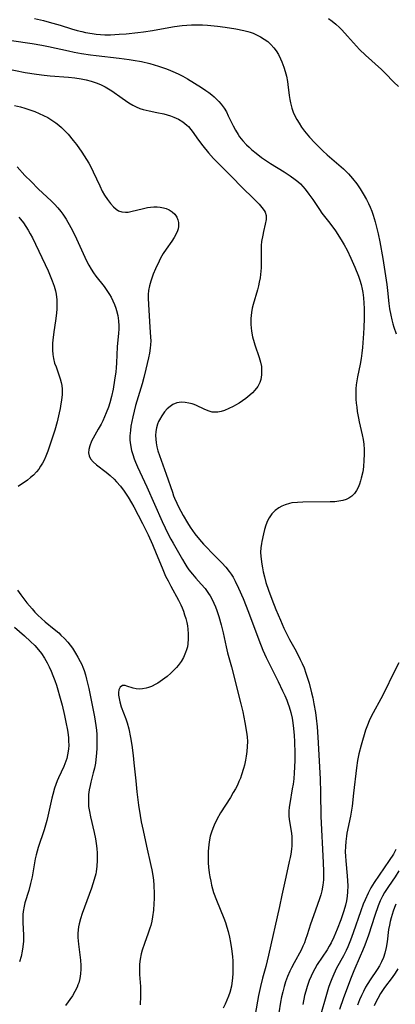
# Model space of a CAD drawing. Units: inches. Extents: x 2108497 to 2113948, y 186417 to 191866.
# Drawn here: x 2109372 to 2109431, y 187193 to 187350 of the extents above; entities that cross this region are included whole.
import ezdxf

# ---------------------------------------------------------------- set-up
doc = ezdxf.new("R2010")
doc.units = ezdxf.units.IN
doc.header["$MEASUREMENT"] = 0
doc.layers.add('c_21_T14S_R20E', color=100, linetype='Continuous')

msp = doc.modelspace()

# ---------------------------------------------------------------- linework, layer by layer
at = {"layer": 'c_21_T14S_R20E', "elevation": 1128}
msp.add_lwpolyline([(2109371.15, 187326.85), (2109372.42, 187325.46), (2109373.38, 187324.49), (2109374.54, 187323.35), (2109376.62, 187321.37), (2109377.11, 187320.88), (2109377.63, 187320.31), (2109378.12, 187319.73), (2109378.44, 187319.3), (2109378.99, 187318.47), (2109379.27, 187318.01), (2109379.92, 187316.79), (2109380.61, 187315.35), (2109381.96, 187312.4), (2109382.27, 187311.75), (2109382.6, 187311.12), (2109382.96, 187310.5), (2109383.34, 187309.92), (2109383.74, 187309.37), (2109385.04, 187307.72), (2109385.59, 187306.95), (2109385.88, 187306.49), (2109386.16, 187306.02), (2109386.45, 187305.45)], dxfattribs=at)
at = {"layer": 'c_21_T14S_R20E'}
for points in [[(2109373.95, 187350.48, 1120), (2109375.37, 187350.17, 1120), (2109376.28, 187349.93, 1120), (2109378.03, 187349.42, 1120), (2109379.86, 187348.86, 1120), (2109380.73, 187348.61, 1120), (2109381.47, 187348.42, 1120), (2109382.07, 187348.29, 1120), (2109383.12, 187348.1, 1120), (2109383.78, 187348.01, 1120), (2109384.44, 187347.95, 1120), (2109385.14, 187347.92, 1120), (2109386.05, 187347.92, 1120), (2109387.42, 187347.98, 1120), (2109388.57, 187348.07, 1120), (2109390.41, 187348.26, 1120), (2109391.31, 187348.38, 1120), (2109392.74, 187348.6, 1120), (2109395.35, 187349.08, 1120), (2109396.25, 187349.22, 1120), (2109397.5, 187349.38, 1120), (2109398.23, 187349.44, 1120), (2109398.97, 187349.48, 1120), (2109399.96, 187349.5, 1120), (2109400.74, 187349.48, 1120), (2109401.52, 187349.43, 1120), (2109403.11, 187349.28, 1120), (2109404.34, 187349.11, 1120), (2109406.03, 187348.84, 1120), (2109407.32, 187348.6, 1120), (2109407.95, 187348.44, 1120), (2109408.34, 187348.32, 1120), (2109408.8, 187348.16, 1120), (2109409.25, 187347.97, 1120), (2109409.97, 187347.6, 1120), (2109410.57, 187347.23, 1120), (2109411.13, 187346.81, 1120), (2109411.61, 187346.38, 1120), (2109412.1, 187345.84, 1120), (2109412.49, 187345.32, 1120), (2109412.83, 187344.76, 1120), (2109413.19, 187344.07, 1120), (2109413.39, 187343.61, 1120), (2109413.72, 187342.72, 1120), (2109413.93, 187342.03, 1120), (2109414.1, 187341.33, 1120), (2109414.27, 187340.46, 1120), (2109414.35, 187339.95, 1120), (2109414.55, 187338.2, 1120), (2109414.64, 187337.59, 1120), (2109414.75, 187337.03, 1120), (2109414.98, 187336.2, 1120), (2109415.2, 187335.58, 1120), (2109415.47, 187334.98, 1120), (2109415.77, 187334.39, 1120), (2109416.12, 187333.78, 1120), (2109416.52, 187333.19, 1120), (2109417.01, 187332.53, 1120), (2109417.81, 187331.57, 1120), (2109418.66, 187330.65, 1120), (2109419.92, 187329.38, 1120), (2109420.62, 187328.74, 1120), (2109422.46, 187327.18, 1120), (2109423.21, 187326.52, 1120), (2109423.99, 187325.74, 1120), (2109424.66, 187324.98, 1120), (2109425.33, 187324.1, 1120), (2109425.85, 187323.34, 1120), (2109426.34, 187322.55, 1120), (2109426.86, 187321.62, 1120), (2109427.17, 187321, 1120), (2109427.45, 187320.38, 1120), (2109427.71, 187319.75, 1120), (2109427.93, 187319.11, 1120), (2109428.26, 187318.06, 1120), (2109428.54, 187317, 1120), (2109428.73, 187316.17, 1120), (2109429, 187314.88, 1120), (2109429.46, 187312.22, 1120), (2109430.12, 187308.06, 1120), (2109430.24, 187307.13, 1120), (2109430.45, 187305.01, 1120), (2109430.56, 187304.18, 1120), (2109430.74, 187303.16, 1120), (2109430.92, 187302.41, 1120), (2109431.08, 187301.81, 1120), (2109431.26, 187301.23, 1120), (2109431.61, 187300.2, 1120)], [(2109420.83, 187350.49, 1118), (2109421.39, 187350.09, 1118), (2109421.99, 187349.59, 1118), (2109422.55, 187349.05, 1118), (2109422.93, 187348.68, 1118), (2109423.87, 187347.67, 1118), (2109425.78, 187345.56, 1118), (2109426.7, 187344.64, 1118), (2109429.26, 187342.36, 1118), (2109429.86, 187341.78, 1118), (2109431.25, 187340.37, 1118), (2109431.97, 187339.67, 1118)], [(2109370.27, 187346.98, 1122), (2109373.54, 187346.5, 1122), (2109375.08, 187346.25, 1122), (2109376.16, 187346.04, 1122), (2109379.37, 187345.33, 1122), (2109380.27, 187345.15, 1122), (2109381.45, 187344.93, 1122), (2109382.84, 187344.72, 1122), (2109383.76, 187344.6, 1122), (2109387.43, 187344.2, 1122), (2109389.05, 187343.97, 1122), (2109389.69, 187343.87, 1122), (2109390.99, 187343.62, 1122), (2109392.35, 187343.3, 1122), (2109393.69, 187342.92, 1122), (2109395, 187342.48, 1122), (2109395.64, 187342.23, 1122), (2109396.35, 187341.91, 1122), (2109396.97, 187341.61, 1122), (2109397.58, 187341.29, 1122), (2109398.33, 187340.86, 1122), (2109400.57, 187339.49, 1122), (2109401.27, 187339.03, 1122), (2109401.74, 187338.69, 1122), (2109402.2, 187338.33, 1122), (2109402.57, 187338.03, 1122), (2109402.91, 187337.71, 1122), (2109403.33, 187337.28, 1122), (2109403.72, 187336.82, 1122), (2109404.18, 187336.18, 1122), (2109404.53, 187335.6, 1122), (2109404.84, 187335, 1122), (2109405.63, 187333.39, 1122), (2109405.99, 187332.68, 1122), (2109406.39, 187331.99, 1122), (2109406.62, 187331.65, 1122), (2109407.14, 187330.99, 1122), (2109407.72, 187330.37, 1122), (2109408.15, 187329.95, 1122), (2109408.61, 187329.55, 1122), (2109409.27, 187329, 1122), (2109410.14, 187328.33, 1122), (2109410.94, 187327.77, 1122), (2109411.56, 187327.36, 1122), (2109413.73, 187326.05, 1122), (2109414.71, 187325.42, 1122), (2109415.52, 187324.82, 1122), (2109415.94, 187324.47, 1122), (2109416.34, 187324.1, 1122), (2109416.74, 187323.69, 1122), (2109417.12, 187323.25, 1122), (2109417.7, 187322.5, 1122), (2109418.31, 187321.61, 1122), (2109419.36, 187320.02, 1122), (2109419.75, 187319.46, 1122), (2109421.01, 187317.83, 1122), (2109421.91, 187316.63, 1122), (2109422.32, 187316.03, 1122), (2109423.01, 187314.93, 1122), (2109423.32, 187314.39, 1122), (2109423.77, 187313.55, 1122), (2109424.37, 187312.27, 1122), (2109425, 187310.82, 1122), (2109425.58, 187309.4, 1122), (2109425.82, 187308.74, 1122), (2109426.03, 187308.07, 1122), (2109426.21, 187307.32, 1122), (2109426.31, 187306.81, 1122), (2109426.41, 187305.95, 1122), (2109426.47, 187305.09, 1122), (2109426.49, 187304.22, 1122), (2109426.48, 187302.61, 1122), (2109426.43, 187301.22, 1122), (2109426.38, 187300.23, 1122), (2109426.22, 187298.03, 1122), (2109426.14, 187297.13, 1122), (2109426.03, 187296.23, 1122), (2109425.89, 187295.34, 1122), (2109425.45, 187293.35, 1122), (2109425.33, 187292.7, 1122), (2109425.24, 187292.04, 1122), (2109425.18, 187291.39, 1122), (2109425.16, 187290.74, 1122), (2109425.18, 187289.78, 1122), (2109425.23, 187289.14, 1122), (2109425.31, 187288.48, 1122), (2109425.4, 187287.82, 1122), (2109425.6, 187286.74, 1122), (2109425.73, 187286.16, 1122), (2109426.21, 187284.08, 1122), (2109426.35, 187283.35, 1122), (2109426.45, 187282.56, 1122), (2109426.5, 187281.74, 1122), (2109426.51, 187280.93, 1122), (2109426.47, 187280.03, 1122), (2109426.38, 187278.99, 1122), (2109426.27, 187278.17, 1122), (2109426.05, 187277.17, 1122), (2109425.94, 187276.75, 1122), (2109425.75, 187276.19, 1122), (2109425.53, 187275.66, 1122), (2109425.27, 187275.17, 1122), (2109424.95, 187274.73, 1122), (2109424.53, 187274.31, 1122), (2109424.05, 187273.96, 1122), (2109423.61, 187273.75, 1122), (2109423.13, 187273.59, 1122), (2109422.49, 187273.47, 1122), (2109421.81, 187273.4, 1122), (2109421.11, 187273.37, 1122), (2109416.74, 187273.35, 1122), (2109415.85, 187273.3, 1122), (2109414.98, 187273.2, 1122), (2109414.58, 187273.12, 1122), (2109413.9, 187272.92, 1122), (2109413.37, 187272.7, 1122), (2109412.88, 187272.43, 1122), (2109412.3, 187271.99, 1122), (2109411.79, 187271.46, 1122), (2109411.56, 187271.16, 1122), (2109411.34, 187270.81, 1122), (2109411.11, 187270.36, 1122), (2109410.83, 187269.68, 1122), (2109410.6, 187268.96, 1122), (2109410.43, 187268.3, 1122), (2109410.17, 187267.08, 1122), (2109410.11, 187266.72, 1122), (2109410.03, 187266.03, 1122), (2109410, 187265.33, 1122), (2109410.03, 187264.67, 1122), (2109410.17, 187263.46, 1122), (2109410.28, 187262.84, 1122), (2109410.4, 187262.21, 1122), (2109410.59, 187261.43, 1122), (2109410.84, 187260.53, 1122), (2109411.23, 187259.28, 1122), (2109411.77, 187257.84, 1122), (2109412.43, 187256.19, 1122), (2109413.15, 187254.49, 1122), (2109413.7, 187253.25, 1122), (2109414.28, 187252.06, 1122), (2109414.6, 187251.43, 1122), (2109415.64, 187249.53, 1122), (2109416.32, 187248.22, 1122), (2109416.62, 187247.58, 1122), (2109416.92, 187246.88, 1122), (2109417.22, 187246.06, 1122), (2109417.48, 187245.27, 1122), (2109417.71, 187244.47, 1122), (2109418.12, 187242.91, 1122), (2109418.3, 187242.13, 1122), (2109418.49, 187241.16, 1122), (2109418.73, 187239.78, 1122), (2109418.85, 187238.88, 1122), (2109418.99, 187237.49, 1122), (2109419.11, 187235.84, 1122), (2109419.48, 187229.16, 1122), (2109419.55, 187226.96, 1122), (2109419.61, 187223.16, 1122), (2109419.98, 187215.81, 1122), (2109420.03, 187214.39, 1122), (2109420, 187213.09, 1122), (2109419.92, 187212.23, 1122), (2109419.76, 187211.31, 1122), (2109419.6, 187210.66, 1122), (2109419.39, 187210.02, 1122), (2109418.42, 187207.33, 1122), (2109417.96, 187205.99, 1122), (2109417.42, 187204.31, 1122), (2109417.16, 187203.54, 1122), (2109416.97, 187203.03, 1122), (2109416.73, 187202.46, 1122), (2109416.44, 187201.87, 1122), (2109415.33, 187199.84, 1122), (2109414.9, 187199.01, 1122), (2109414.66, 187198.49, 1122), (2109414.3, 187197.65, 1122), (2109413.98, 187196.79, 1122), (2109413.74, 187196.04, 1122), (2109413.52, 187195.22, 1122), (2109413.33, 187194.39, 1122), (2109413.17, 187193.56, 1122), (2109412.9, 187191.87, 1122)], [(2109369.38, 187342.53, 1124), (2109372.46, 187341.9, 1124), (2109374.24, 187341.61, 1124), (2109375.46, 187341.45, 1124), (2109376.44, 187341.36, 1124), (2109379.37, 187341.12, 1124), (2109380.38, 187341.02, 1124), (2109381.37, 187340.88, 1124), (2109382.18, 187340.72, 1124), (2109382.99, 187340.51, 1124), (2109383.79, 187340.26, 1124), (2109384.47, 187339.98, 1124), (2109385.21, 187339.62, 1124), (2109385.76, 187339.3, 1124), (2109386.29, 187338.95, 1124), (2109387.93, 187337.77, 1124), (2109388.98, 187337.06, 1124), (2109389.6, 187336.69, 1124), (2109390.16, 187336.41, 1124), (2109390.75, 187336.17, 1124), (2109391.29, 187336, 1124), (2109392.24, 187335.76, 1124), (2109393.46, 187335.52, 1124), (2109394.56, 187335.27, 1124), (2109395.07, 187335.14, 1124), (2109395.63, 187334.98, 1124), (2109396.17, 187334.78, 1124), (2109396.89, 187334.45, 1124), (2109397.59, 187334.02, 1124), (2109398.22, 187333.51, 1124), (2109398.48, 187333.26, 1124), (2109398.87, 187332.8, 1124), (2109399.24, 187332.31, 1124), (2109399.95, 187331.31, 1124), (2109400.79, 187330.18, 1124), (2109401.69, 187329.07, 1124), (2109402.49, 187328.18, 1124), (2109403.29, 187327.35, 1124), (2109405.47, 187325.18, 1124), (2109406.97, 187323.62, 1124), (2109408.95, 187321.69, 1124), (2109409.76, 187320.87, 1124), (2109410.21, 187320.36, 1124), (2109410.57, 187319.85, 1124), (2109410.72, 187319.58, 1124), (2109410.88, 187319.07, 1124), (2109410.88, 187318.42, 1124), (2109410.73, 187317.68, 1124), (2109410.43, 187316.51, 1124), (2109410.32, 187315.95, 1124), (2109410.16, 187314.93, 1124), (2109410.1, 187314.29, 1124), (2109410.07, 187313.79, 1124), (2109410.07, 187313.28, 1124), (2109410.1, 187311.29, 1124), (2109410.08, 187310.74, 1124), (2109410.05, 187310.19, 1124), (2109409.99, 187309.65, 1124), (2109409.91, 187309.1, 1124), (2109409.78, 187308.46, 1124), (2109409.64, 187307.84, 1124), (2109409.48, 187307.22, 1124), (2109408.8, 187304.89, 1124), (2109408.66, 187304.28, 1124), (2109408.53, 187303.58, 1124), (2109408.44, 187302.65, 1124), (2109408.43, 187301.7, 1124), (2109408.46, 187301.16, 1124), (2109408.52, 187300.64, 1124), (2109408.7, 187299.71, 1124), (2109408.94, 187298.8, 1124), (2109409.06, 187298.43, 1124), (2109409.77, 187296.4, 1124), (2109409.97, 187295.69, 1124), (2109410.11, 187294.98, 1124), (2109410.16, 187294.43, 1124), (2109410.14, 187293.65, 1124), (2109410.01, 187292.9, 1124), (2109409.86, 187292.45, 1124), (2109409.53, 187291.81, 1124), (2109409.09, 187291.21, 1124), (2109408.71, 187290.8, 1124), (2109408.29, 187290.41, 1124), (2109407.65, 187289.89, 1124), (2109407.11, 187289.5, 1124), (2109406.55, 187289.14, 1124), (2109405.98, 187288.8, 1124), (2109405.59, 187288.59, 1124), (2109404.9, 187288.26, 1124), (2109404.22, 187287.98, 1124), (2109403.69, 187287.81, 1124), (2109403.17, 187287.7, 1124), (2109402.65, 187287.67, 1124), (2109402.27, 187287.71, 1124), (2109401.62, 187287.9, 1124), (2109400.97, 187288.17, 1124), (2109399.79, 187288.74, 1124), (2109399.37, 187288.91, 1124), (2109399.08, 187289.01, 1124), (2109398.55, 187289.15, 1124), (2109397.97, 187289.25, 1124), (2109397.4, 187289.28, 1124), (2109397.01, 187289.25, 1124), (2109396.64, 187289.17, 1124), (2109396, 187288.9, 1124), (2109395.55, 187288.6, 1124), (2109395.1, 187288.2, 1124), (2109394.69, 187287.74, 1124), (2109394.23, 187287.13, 1124), (2109393.85, 187286.46, 1124), (2109393.73, 187286.2, 1124), (2109393.56, 187285.77, 1124), (2109393.4, 187285.18, 1124), (2109393.3, 187284.58, 1124), (2109393.25, 187283.96, 1124), (2109393.26, 187283.36, 1124), (2109393.32, 187282.81, 1124), (2109393.44, 187282.16, 1124), (2109393.61, 187281.51, 1124), (2109393.85, 187280.79, 1124), (2109394.95, 187277.8, 1124), (2109395.92, 187274.9, 1124), (2109396.12, 187274.32, 1124), (2109396.27, 187273.96, 1124), (2109396.63, 187273.16, 1124), (2109396.91, 187272.6, 1124), (2109397.65, 187271.19, 1124), (2109398.31, 187270.05, 1124), (2109398.76, 187269.35, 1124), (2109399.52, 187268.26, 1124), (2109400.25, 187267.36, 1124), (2109400.88, 187266.65, 1124), (2109401.5, 187265.98, 1124), (2109402.13, 187265.33, 1124), (2109403.82, 187263.63, 1124), (2109404.42, 187262.98, 1124), (2109404.97, 187262.29, 1124), (2109405.29, 187261.83, 1124), (2109405.59, 187261.36, 1124), (2109405.95, 187260.71, 1124), (2109406.49, 187259.59, 1124), (2109407.2, 187257.94, 1124), (2109408.05, 187255.78, 1124), (2109409.7, 187251.38, 1124), (2109410.37, 187249.71, 1124), (2109410.9, 187248.53, 1124), (2109411.21, 187247.88, 1124), (2109412.78, 187244.71, 1124), (2109413.5, 187243.2, 1124), (2109413.84, 187242.47, 1124), (2109414.15, 187241.73, 1124), (2109414.33, 187241.25, 1124), (2109414.54, 187240.65, 1124), (2109414.79, 187239.77, 1124), (2109415, 187238.88, 1124), (2109415.14, 187238.11, 1124), (2109415.26, 187237.19, 1124), (2109415.36, 187236.11, 1124), (2109415.41, 187235.16, 1124), (2109415.47, 187233.23, 1124), (2109415.46, 187232.18, 1124), (2109415.42, 187231.02, 1124), (2109415.36, 187230.14, 1124), (2109415.27, 187229.21, 1124), (2109415.16, 187228.31, 1124), (2109415.05, 187227.57, 1124), (2109414.64, 187225.26, 1124), (2109414.55, 187224.65, 1124), (2109414.49, 187224.05, 1124), (2109414.49, 187223.3, 1124), (2109414.55, 187222.7, 1124), (2109414.86, 187220.85, 1124), (2109414.96, 187220.02, 1124), (2109414.98, 187219.53, 1124), (2109414.97, 187219.03, 1124), (2109414.95, 187218.5, 1124), (2109414.9, 187217.96, 1124), (2109414.8, 187217.19, 1124), (2109414.7, 187216.63, 1124), (2109414.57, 187215.99, 1124), (2109414, 187213.52, 1124), (2109413.4, 187210.62, 1124), (2109413, 187208.82, 1124), (2109411.26, 187201.07, 1124), (2109410.82, 187199.23, 1124), (2109410.31, 187197.36, 1124), (2109409.99, 187196.07, 1124), (2109409.68, 187194.61, 1124), (2109409.15, 187191.56, 1124)], [(2109370.77, 187336.61, 1126), (2109371.69, 187336.39, 1126), (2109372.41, 187336.19, 1126), (2109373.05, 187335.99, 1126), (2109374.01, 187335.65, 1126), (2109374.7, 187335.36, 1126), (2109375.36, 187335.05, 1126), (2109376.05, 187334.69, 1126), (2109376.72, 187334.29, 1126), (2109377.36, 187333.84, 1126), (2109377.8, 187333.49, 1126), (2109378.25, 187333.09, 1126), (2109378.78, 187332.57, 1126), (2109379.29, 187332.03, 1126), (2109380.11, 187331.06, 1126), (2109380.63, 187330.39, 1126), (2109381.46, 187329.2, 1126), (2109382.24, 187328, 1126), (2109382.59, 187327.42, 1126), (2109382.92, 187326.82, 1126), (2109383.3, 187326.04, 1126), (2109384.33, 187323.79, 1126), (2109384.73, 187322.98, 1126), (2109385.12, 187322.31, 1126), (2109385.56, 187321.62, 1126), (2109386.03, 187321, 1126), (2109386.54, 187320.43, 1126), (2109386.97, 187320.06, 1126), (2109387.31, 187319.84, 1126), (2109387.85, 187319.63, 1126), (2109388.42, 187319.58, 1126), (2109388.85, 187319.61, 1126), (2109389.29, 187319.69, 1126), (2109391.31, 187320.21, 1126), (2109391.94, 187320.34, 1126), (2109392.42, 187320.42, 1126), (2109392.96, 187320.47, 1126), (2109393.48, 187320.47, 1126), (2109394, 187320.42, 1126), (2109394.49, 187320.32, 1126), (2109394.91, 187320.2, 1126), (2109395.42, 187319.97, 1126), (2109395.87, 187319.68, 1126), (2109396.29, 187319.3, 1126), (2109396.63, 187318.81, 1126), (2109396.8, 187318.39, 1126), (2109396.88, 187317.94, 1126), (2109396.88, 187317.32, 1126), (2109396.83, 187316.96, 1126), (2109396.73, 187316.61, 1126), (2109396.43, 187315.93, 1126), (2109396.21, 187315.56, 1126), (2109395.81, 187314.95, 1126), (2109394.92, 187313.68, 1126), (2109394.47, 187313, 1126), (2109394.03, 187312.24, 1126), (2109393.79, 187311.79, 1126), (2109393.23, 187310.58, 1126), (2109392.86, 187309.69, 1126), (2109392.62, 187309.07, 1126), (2109392.46, 187308.58, 1126), (2109392.26, 187307.86, 1126), (2109392.13, 187307.12, 1126), (2109392.07, 187306.49, 1126), (2109392.06, 187305.86, 1126), (2109392.09, 187304.86, 1126), (2109392.35, 187301.25, 1126), (2109392.44, 187299.68, 1126), (2109392.46, 187299.05, 1126), (2109392.44, 187298.43, 1126), (2109392.39, 187297.91, 1126), (2109392.27, 187297.13, 1126), (2109392.1, 187296.36, 1126), (2109391.68, 187294.53, 1126), (2109391.35, 187293.22, 1126), (2109391.08, 187292.2, 1126), (2109390.06, 187288.76, 1126), (2109389.83, 187287.87, 1126), (2109389.61, 187286.97, 1126), (2109389.45, 187286.19, 1126), (2109389.32, 187285.48, 1126), (2109389.22, 187284.77, 1126), (2109389.15, 187283.92, 1126), (2109389.15, 187283.2, 1126), (2109389.22, 187282.48, 1126), (2109389.4, 187281.59, 1126), (2109389.6, 187280.92, 1126), (2109389.83, 187280.26, 1126), (2109390.04, 187279.72, 1126), (2109390.38, 187278.96, 1126), (2109391.87, 187275.77, 1126), (2109394.31, 187270.26, 1126), (2109395.25, 187268.25, 1126), (2109395.69, 187267.4, 1126), (2109396.03, 187266.79, 1126), (2109397.52, 187264.17, 1126), (2109397.9, 187263.52, 1126), (2109398.23, 187263.01, 1126), (2109398.57, 187262.52, 1126), (2109399.12, 187261.82, 1126), (2109399.64, 187261.22, 1126), (2109400.53, 187260.25, 1126), (2109401.13, 187259.53, 1126), (2109401.68, 187258.78, 1126), (2109401.94, 187258.36, 1126), (2109402.25, 187257.8, 1126), (2109402.53, 187257.21, 1126), (2109402.79, 187256.61, 1126), (2109402.99, 187256.07, 1126), (2109403.32, 187255.09, 1126), (2109403.69, 187253.75, 1126), (2109404, 187252.48, 1126), (2109404.5, 187250.24, 1126), (2109404.73, 187249.31, 1126), (2109405.33, 187247.07, 1126), (2109406.84, 187241.14, 1126), (2109407.15, 187239.85, 1126), (2109407.49, 187238.18, 1126), (2109407.75, 187236.64, 1126), (2109407.83, 187235.9, 1126), (2109407.88, 187235.12, 1126), (2109407.86, 187234.34, 1126), (2109407.8, 187233.57, 1126), (2109407.69, 187232.8, 1126), (2109407.58, 187232.17, 1126), (2109407.4, 187231.34, 1126), (2109407.27, 187230.84, 1126), (2109406.96, 187229.82, 1126), (2109406.77, 187229.31, 1126), (2109406.54, 187228.74, 1126), (2109406.28, 187228.18, 1126), (2109405.97, 187227.58, 1126), (2109405.64, 187226.99, 1126), (2109405.18, 187226.21, 1126), (2109403.59, 187223.76, 1126), (2109403.01, 187222.72, 1126), (2109402.59, 187221.81, 1126), (2109402.35, 187221.24, 1126), (2109402.15, 187220.66, 1126), (2109401.96, 187220.01, 1126), (2109401.78, 187219.13, 1126), (2109401.71, 187218.64, 1126), (2109401.63, 187217.65, 1126), (2109401.62, 187216.47, 1126), (2109401.65, 187215.78, 1126), (2109401.69, 187215.09, 1126), (2109401.8, 187214.19, 1126), (2109401.9, 187213.54, 1126), (2109402.03, 187212.88, 1126), (2109402.18, 187212.22, 1126), (2109402.5, 187211.07, 1126), (2109402.94, 187209.82, 1126), (2109404.11, 187206.94, 1126), (2109404.38, 187206.24, 1126), (2109404.62, 187205.53, 1126), (2109404.84, 187204.8, 1126), (2109405.04, 187203.94, 1126), (2109405.21, 187203.06, 1126), (2109405.36, 187202.05, 1126), (2109405.49, 187200.83, 1126), (2109405.54, 187200.08, 1126), (2109405.57, 187199.33, 1126), (2109405.56, 187198.18, 1126), (2109405.51, 187197.37, 1126), (2109405.42, 187196.56, 1126), (2109405.34, 187196.11, 1126), (2109405.07, 187195.08, 1126), (2109404.87, 187194.48, 1126), (2109404.63, 187193.89, 1126), (2109404.34, 187193.23, 1126), (2109404.01, 187192.57, 1126)], [(2109371.44, 187318.8, 1130), (2109371.71, 187318.49, 1130), (2109372.18, 187317.88, 1130), (2109372.57, 187317.31, 1130), (2109372.93, 187316.71, 1130), (2109373.26, 187316.12, 1130), (2109373.59, 187315.49, 1130), (2109376.11, 187310.22, 1130), (2109376.45, 187309.44, 1130), (2109376.77, 187308.66, 1130), (2109377.07, 187307.81, 1130), (2109377.28, 187307.04, 1130), (2109377.38, 187306.52, 1130), (2109377.49, 187305.6, 1130), (2109377.52, 187304.68, 1130), (2109377.51, 187304.19, 1130), (2109377.46, 187303.47, 1130), (2109377.3, 187302.24, 1130), (2109377.04, 187300.53, 1130), (2109376.85, 187299.16, 1130), (2109376.81, 187298.69, 1130), (2109376.79, 187298.21, 1130), (2109376.8, 187297.56, 1130), (2109376.86, 187296.9, 1130), (2109376.97, 187296.26, 1130), (2109377.15, 187295.53, 1130), (2109377.37, 187294.9, 1130), (2109377.84, 187293.65, 1130), (2109378.04, 187293.02, 1130), (2109378.2, 187292.42, 1130), (2109378.28, 187291.94, 1130), (2109378.34, 187291.38, 1130), (2109378.33, 187290.49, 1130), (2109378.24, 187289.59, 1130), (2109378.16, 187289, 1130), (2109378.03, 187288.3, 1130), (2109377.89, 187287.61, 1130), (2109377.53, 187286.14, 1130), (2109377.16, 187284.8, 1130), (2109376.88, 187283.85, 1130), (2109376.35, 187282.28, 1130), (2109376.05, 187281.46, 1130), (2109375.73, 187280.66, 1130), (2109375.45, 187280.05, 1130), (2109375.19, 187279.54, 1130), (2109374.91, 187279.06, 1130), (2109374.61, 187278.61, 1130), (2109374.28, 187278.19, 1130), (2109373.76, 187277.65, 1130), (2109373.29, 187277.24, 1130), (2109372.8, 187276.86, 1130), (2109371.34, 187275.84, 1130)], [(2109386.45, 187305.45, 1128), (2109386.71, 187304.87, 1128), (2109386.92, 187304.27, 1128), (2109387.03, 187303.89, 1128), (2109387.21, 187303.09, 1128), (2109387.31, 187302.28, 1128), (2109387.36, 187301.45, 1128), (2109387.36, 187300.96, 1128), (2109387.32, 187300.27, 1128), (2109387.14, 187298.12, 1128), (2109387, 187295.55, 1128), (2109386.94, 187294.78, 1128), (2109386.88, 187294.11, 1128), (2109386.71, 187292.79, 1128), (2109386.46, 187291.34, 1128), (2109386.2, 187290.19, 1128), (2109385.94, 187289.2, 1128), (2109385.72, 187288.5, 1128), (2109385.37, 187287.56, 1128), (2109385.1, 187286.93, 1128), (2109384.82, 187286.31, 1128), (2109384.55, 187285.79, 1128), (2109384.1, 187284.97, 1128), (2109383.27, 187283.55, 1128), (2109383.02, 187283.04, 1128), (2109382.74, 187282.34, 1128), (2109382.59, 187281.76, 1128), (2109382.55, 187281.21, 1128), (2109382.63, 187280.71, 1128), (2109382.86, 187280.24, 1128), (2109383.27, 187279.76, 1128), (2109383.8, 187279.3, 1128), (2109385.36, 187278.1, 1128), (2109386, 187277.58, 1128), (2109386.63, 187277, 1128), (2109387.03, 187276.6, 1128), (2109387.64, 187275.87, 1128), (2109388.21, 187275.09, 1128), (2109388.86, 187274.11, 1128), (2109389.38, 187273.23, 1128), (2109389.75, 187272.58, 1128), (2109391.16, 187269.94, 1128), (2109392.05, 187268.13, 1128), (2109392.76, 187266.56, 1128), (2109393.34, 187265.16, 1128), (2109394.27, 187262.83, 1128), (2109394.85, 187261.53, 1128), (2109395.23, 187260.77, 1128), (2109395.67, 187259.95, 1128), (2109396.9, 187257.68, 1128), (2109397.25, 187256.97, 1128), (2109397.48, 187256.45, 1128), (2109397.69, 187255.93, 1128), (2109397.88, 187255.37, 1128), (2109398.05, 187254.79, 1128), (2109398.21, 187254.11, 1128), (2109398.31, 187253.59, 1128), (2109398.38, 187253.06, 1128), (2109398.45, 187252.31, 1128), (2109398.46, 187251.5, 1128), (2109398.4, 187250.71, 1128), (2109398.31, 187250.23, 1128), (2109398.19, 187249.77, 1128), (2109398.04, 187249.32, 1128), (2109397.7, 187248.57, 1128), (2109397.31, 187247.91, 1128), (2109396.86, 187247.29, 1128), (2109396.56, 187246.93, 1128), (2109396.28, 187246.63, 1128), (2109395.7, 187246.06, 1128), (2109395.1, 187245.53, 1128), (2109394.37, 187244.97, 1128), (2109393.62, 187244.47, 1128), (2109393.26, 187244.27, 1128), (2109392.57, 187243.94, 1128), (2109392.14, 187243.78, 1128), (2109391.72, 187243.65, 1128), (2109391.17, 187243.54, 1128), (2109390.64, 187243.5, 1128), (2109390.14, 187243.54, 1128), (2109389.68, 187243.64, 1128), (2109388.67, 187243.99, 1128), (2109388.38, 187244.06, 1128), (2109387.99, 187244.06, 1128), (2109387.58, 187243.8, 1128), (2109387.38, 187243.39, 1128), (2109387.33, 187242.98, 1128), (2109387.34, 187242.52, 1128), (2109387.41, 187242.01, 1128), (2109387.53, 187241.48, 1128), (2109387.77, 187240.66, 1128), (2109388.5, 187238.74, 1128), (2109388.71, 187238.11, 1128), (2109388.96, 187237.14, 1128), (2109389.24, 187235.76, 1128), (2109389.45, 187234.53, 1128), (2109389.67, 187232.92, 1128), (2109389.8, 187231.74, 1128), (2109390.08, 187228.84, 1128), (2109390.27, 187227.09, 1128), (2109390.53, 187224.97, 1128), (2109390.76, 187223.34, 1128), (2109390.95, 187222.33, 1128), (2109391.24, 187220.93, 1128), (2109391.79, 187218.46, 1128), (2109392.51, 187215.37, 1128), (2109392.66, 187214.66, 1128), (2109392.81, 187213.76, 1128), (2109392.9, 187212.99, 1128), (2109392.96, 187212.22, 1128), (2109393.02, 187210.84, 1128), (2109393.01, 187210.05, 1128), (2109392.98, 187209.27, 1128), (2109392.9, 187208.21, 1128), (2109392.76, 187207.16, 1128), (2109392.63, 187206.47, 1128), (2109392.47, 187205.8, 1128), (2109392.33, 187205.33, 1128), (2109392.07, 187204.57, 1128), (2109391.45, 187202.89, 1128), (2109391.1, 187201.83, 1128), (2109390.95, 187201.24, 1128), (2109390.79, 187200.43, 1128), (2109390.69, 187199.62, 1128), (2109390.67, 187198.79, 1128), (2109390.7, 187197.96, 1128), (2109390.84, 187196.05, 1128), (2109390.86, 187195.42, 1128), (2109390.86, 187194.49, 1128), (2109390.81, 187193.11, 1128)], [(2109371.25, 187259.3, 1130), (2109371.76, 187258.54, 1130), (2109372.08, 187258.1, 1130), (2109372.73, 187257.27, 1130), (2109373.54, 187256.31, 1130), (2109374, 187255.8, 1130), (2109374.48, 187255.31, 1130), (2109375.06, 187254.75, 1130), (2109375.65, 187254.22, 1130), (2109377.05, 187253.08, 1130), (2109377.79, 187252.46, 1130), (2109378.15, 187252.13, 1130), (2109378.7, 187251.57, 1130), (2109379.23, 187250.98, 1130), (2109379.61, 187250.5, 1130), (2109379.97, 187250.01, 1130), (2109380.47, 187249.25, 1130), (2109380.86, 187248.6, 1130), (2109381.22, 187247.92, 1130), (2109381.46, 187247.41, 1130), (2109381.63, 187247.02, 1130), (2109381.84, 187246.45, 1130), (2109382.06, 187245.79, 1130), (2109382.25, 187245.11, 1130), (2109382.6, 187243.6, 1130), (2109383.49, 187239.1, 1130), (2109383.72, 187237.67, 1130), (2109383.8, 187236.97, 1130), (2109383.86, 187236.28, 1130), (2109383.89, 187235.58, 1130), (2109383.9, 187234.83, 1130), (2109383.89, 187234.06, 1130), (2109383.84, 187233.29, 1130), (2109383.73, 187232.25, 1130), (2109383.64, 187231.71, 1130), (2109383.48, 187230.91, 1130), (2109383.3, 187230.12, 1130), (2109382.91, 187228.64, 1130), (2109382.79, 187228.13, 1130), (2109382.66, 187227.42, 1130), (2109382.56, 187226.71, 1130), (2109382.52, 187226.14, 1130), (2109382.52, 187225.61, 1130), (2109382.57, 187224.78, 1130), (2109382.69, 187223.95, 1130), (2109382.86, 187223.12, 1130), (2109383.46, 187220.6, 1130), (2109383.66, 187219.59, 1130), (2109383.78, 187218.84, 1130), (2109383.87, 187218.08, 1130), (2109383.93, 187217.32, 1130), (2109383.94, 187216.13, 1130), (2109383.89, 187215.25, 1130), (2109383.77, 187214.37, 1130), (2109383.69, 187214, 1130), (2109383.47, 187213.13, 1130), (2109383.02, 187211.72, 1130), (2109381.56, 187207.69, 1130), (2109381.29, 187206.86, 1130), (2109381.07, 187206.03, 1130), (2109380.97, 187205.56, 1130), (2109380.9, 187205.08, 1130), (2109380.86, 187204.48, 1130), (2109380.86, 187203.87, 1130), (2109380.9, 187203.35, 1130), (2109380.95, 187202.82, 1130), (2109381.19, 187201.09, 1130), (2109381.27, 187200.25, 1130), (2109381.32, 187199.41, 1130), (2109381.32, 187198.83, 1130), (2109381.27, 187198.08, 1130), (2109381.16, 187197.35, 1130), (2109380.98, 187196.64, 1130), (2109380.87, 187196.3, 1130), (2109380.72, 187195.92, 1130), (2109380.38, 187195.23, 1130), (2109379.97, 187194.57, 1130), (2109378.86, 187193.03, 1130)], [(2109370.75, 187253.39, 1132), (2109372.33, 187252, 1132), (2109373.32, 187251.09, 1132), (2109373.98, 187250.44, 1132), (2109374.59, 187249.76, 1132), (2109375.05, 187249.16, 1132), (2109375.52, 187248.43, 1132), (2109375.94, 187247.68, 1132), (2109376.25, 187247.07, 1132), (2109376.57, 187246.37, 1132), (2109376.87, 187245.65, 1132), (2109377.17, 187244.88, 1132), (2109377.43, 187244.13, 1132), (2109377.67, 187243.39, 1132), (2109377.94, 187242.45, 1132), (2109378.33, 187240.96, 1132), (2109378.72, 187239.3, 1132), (2109378.94, 187238.22, 1132), (2109379.18, 187236.93, 1132), (2109379.29, 187236.21, 1132), (2109379.35, 187235.7, 1132), (2109379.38, 187235.18, 1132), (2109379.39, 187234.55, 1132), (2109379.35, 187233.93, 1132), (2109379.22, 187233.04, 1132), (2109379.07, 187232.42, 1132), (2109378.79, 187231.6, 1132), (2109378.59, 187231.13, 1132), (2109377.74, 187229.35, 1132), (2109377.54, 187228.88, 1132), (2109377.32, 187228.29, 1132), (2109377.13, 187227.69, 1132), (2109376.85, 187226.68, 1132), (2109376.71, 187226.1, 1132), (2109376.3, 187224.17, 1132), (2109376.08, 187223.23, 1132), (2109375.9, 187222.51, 1132), (2109375.48, 187221.06, 1132), (2109374.53, 187218.22, 1132), (2109374.18, 187217.04, 1132), (2109374.04, 187216.41, 1132), (2109373.91, 187215.78, 1132), (2109373.54, 187213.54, 1132), (2109373.32, 187212.49, 1132), (2109373.04, 187211.37, 1132), (2109372.42, 187209.41, 1132), (2109372.27, 187208.85, 1132), (2109372.11, 187208, 1132), (2109372.08, 187207.56, 1132), (2109372.07, 187207.12, 1132), (2109372.08, 187206.26, 1132), (2109372.18, 187204.22, 1132), (2109372.17, 187203.3, 1132), (2109372.1, 187202.39, 1132), (2109371.99, 187201.69, 1132), (2109371.79, 187200.82, 1132), (2109371.55, 187199.96, 1132)], [(2109432.02, 187247.7, 1120), (2109431.34, 187246.37, 1120), (2109429.57, 187242.75, 1120), (2109429.15, 187241.94, 1120), (2109427.93, 187239.73, 1120), (2109427.52, 187238.91, 1120), (2109427.31, 187238.45, 1120), (2109427.02, 187237.77, 1120), (2109426.73, 187236.93, 1120), (2109426.01, 187234.53, 1120), (2109425.64, 187233.15, 1120), (2109425.43, 187232.11, 1120), (2109425.26, 187230.93, 1120), (2109424.83, 187226.88, 1120), (2109424.57, 187224.82, 1120), (2109424.3, 187223.22, 1120), (2109423.75, 187220.51, 1120), (2109423.68, 187220.03, 1120), (2109423.58, 187219.2, 1120), (2109423.51, 187218.38, 1120), (2109423.49, 187217.55, 1120), (2109423.51, 187216.84, 1120), (2109423.56, 187216.12, 1120), (2109423.82, 187213.69, 1120), (2109423.87, 187212.9, 1120), (2109423.9, 187212.11, 1120), (2109423.86, 187211.16, 1120), (2109423.79, 187210.44, 1120), (2109423.67, 187209.74, 1120), (2109423.52, 187209.03, 1120), (2109423.28, 187208.14, 1120), (2109423.01, 187207.3, 1120), (2109422.79, 187206.68, 1120), (2109422.21, 187205.18, 1120), (2109421.67, 187203.91, 1120), (2109421.25, 187203.02, 1120), (2109420.94, 187202.46, 1120), (2109420.6, 187201.88, 1120), (2109419.03, 187199.54, 1120), (2109418.63, 187198.89, 1120), (2109418.36, 187198.38, 1120), (2109418.03, 187197.71, 1120), (2109417.74, 187197.02, 1120), (2109417.39, 187196.03, 1120), (2109417.19, 187195.33, 1120), (2109417.01, 187194.61, 1120), (2109416.7, 187193.15, 1120)], [(2109431.58, 187217.9, 1118), (2109431.16, 187217.19, 1118), (2109430.5, 187216.14, 1118), (2109429.71, 187214.96, 1118), (2109428.08, 187212.62, 1118), (2109427.57, 187211.78, 1118), (2109427.12, 187210.95, 1118), (2109426.65, 187209.9, 1118), (2109426.37, 187209.21, 1118), (2109425.98, 187208.14, 1118), (2109424.76, 187204.59, 1118), (2109424.35, 187203.46, 1118), (2109424.13, 187202.91, 1118), (2109423.9, 187202.37, 1118), (2109423.62, 187201.79, 1118), (2109423.19, 187200.96, 1118), (2109422.09, 187198.95, 1118), (2109421.66, 187198.04, 1118), (2109421.33, 187197.26, 1118), (2109421.04, 187196.47, 1118), (2109420.84, 187195.89, 1118), (2109419.15, 187190.15, 1118)], [(2109432.06, 187214.49, 1116), (2109431.43, 187213.55, 1116), (2109430.36, 187212.03, 1116), (2109429.74, 187211.06, 1116), (2109429.43, 187210.48, 1116), (2109429.07, 187209.71, 1116), (2109428.74, 187208.92, 1116), (2109428.18, 187207.38, 1116), (2109427.18, 187204.26, 1116), (2109426.61, 187202.64, 1116), (2109426.26, 187201.76, 1116), (2109425.89, 187200.89, 1116), (2109424.88, 187198.55, 1116), (2109424.44, 187197.49, 1116), (2109423.19, 187194.23, 1116), (2109422.55, 187192.39, 1116)], [(2109431.55, 187209.21, 1114), (2109431.32, 187208.64, 1114), (2109431.11, 187208.06, 1114), (2109430.8, 187207.03, 1114), (2109430.65, 187206.44, 1114), (2109430.52, 187205.84, 1114), (2109430.39, 187205.15, 1114), (2109430.15, 187203.15, 1114), (2109430.01, 187202.26, 1114), (2109429.81, 187201.38, 1114), (2109429.57, 187200.66, 1114), (2109429.29, 187199.96, 1114), (2109428.97, 187199.34, 1114), (2109428.6, 187198.74, 1114), (2109427.48, 187197.1, 1114), (2109427.11, 187196.53, 1114), (2109426.74, 187195.92, 1114), (2109426.39, 187195.27, 1114), (2109426.06, 187194.6, 1114), (2109425.76, 187193.92, 1114), (2109425.42, 187193.09, 1114)], [(2109431.9, 187198.85, 1112), (2109431.46, 187198.17, 1112), (2109430.99, 187197.51, 1112), (2109429.77, 187195.88, 1112), (2109429.13, 187194.95, 1112), (2109428.67, 187194.16, 1112), (2109428.37, 187193.57, 1112), (2109428.12, 187192.96, 1112)]]:
    msp.add_polyline3d(points, dxfattribs=at)

doc.saveas('drawing.dxf')
